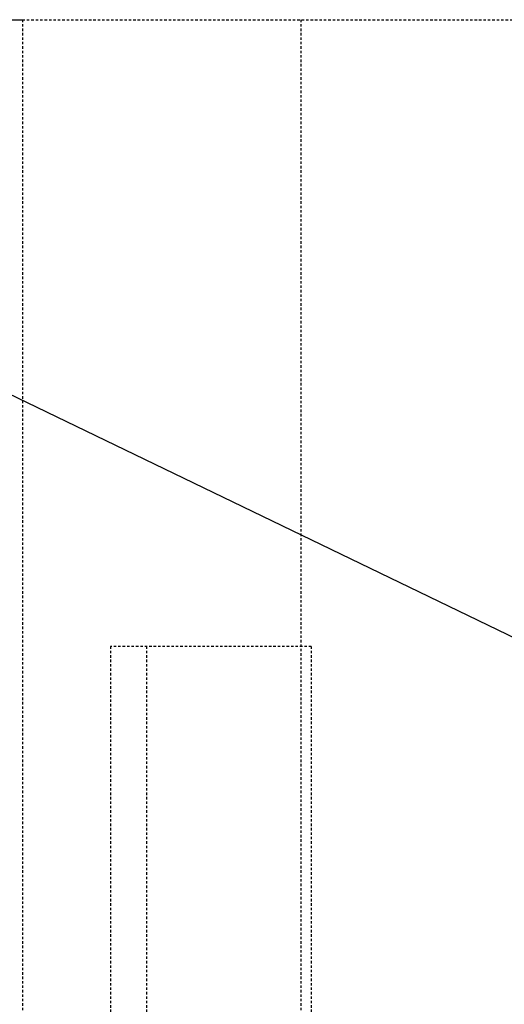
# Model space of a CAD drawing. Units: inches. Extents: x -202 to 310, y -38 to 598.
# Drawn here: x 180 to 205, y 96 to 146 of the extents above; entities that cross this region are included whole.
import ezdxf

# ---------------------------------------------------------------- set-up
doc = ezdxf.new("R2010")
doc.units = ezdxf.units.IN
doc.header["$LTSCALE"] = 0.5
doc.header["$MEASUREMENT"] = 0
doc.linetypes.add('DASHED2', pattern=[0.375, 0.25, -0.125])
doc.layers.get('0').update_dxf_attribs({"linetype": 'CONTINUOUS'})
doc.layers.add('BUILDINGLINE_REF', color=6, linetype='DASHED2')
doc.layers.add('DIMENSIONS', color=5, linetype='CONTINUOUS')
doc.layers.add('SAP_PRODUCT', color=7, linetype='CONTINUOUS', lineweight=30)
doc.styles.add('AEC', font='SIMPLEX.SHX', dxfattribs={"width": 0.7})
doc.dimstyles.new('Copy of 1_64', dxfattribs={"dimscale": 0, "dimtxt": 6.375, "dimasz": 6.375, "dimexe": 6.375, "dimexo": 3.1875, "dimgap": 3.1875, "dimtad": 1, "dimtih": 1, "dimtoh": 1, "dimdec": 4, "dimzin": 0, "dimdsep": 46, "dimlunit": 4, "dimtxsty": 'AEC', "dimblk1": 'ARCHTICK', "dimblk2": 'ARCHTICK', "dimsah": 1, "dimcen": 0.0625, "dimdle": 6.375, "dimadec": 0, "dimazin": 0, "dimtfac": 1, "dimtdec": 4, "dimtofl": 0, "dimtmove": 0, "dimatfit": 3, "dimfxl": 1, "dimfrac": 2, "dimtolj": 1, "dimtzin": 0, "dimarcsym": 0})

# ---------------------------------------------------------------- blocks, each defined once
blk = doc.blocks.new('_ARCHTICK')
at = {"color": 0, "linetype": 'ByBlock', "const_width": 0.15}
blk.add_lwpolyline([(-0.5, -0.5), (0.5, 0.5)], dxfattribs=at)

msp = doc.modelspace()

# ---------------------------------------------------------------- linework, layer by layer
at = {"layer": 'BUILDINGLINE_REF'}
for p, q in [((180.473, 146.47), (221.063, 146.47)), ((184.947, 114.645, 283.194), (184.947, 11.47, 9.156)), ((195.134, 114.645), (184.947, 114.645)), ((186.767, 114.645, 284.919), (186.767, 11.47, 9.248)), ((195.134, 114.645, 225.746), (195.134, 81.427, 155.168))]:
    msp.add_line(p, q, dxfattribs=at)
for points in [[(180.473, 146.47), (180.473, 11.47)], [(194.603, 146.47), (194.603, 11.47)]]:
    msp.add_lwpolyline(points, dxfattribs=at)
at = {"layer": 'SAP_PRODUCT'}
msp.add_line((172, 146.47), (180.473, 146.47), dxfattribs=at)

# ---------------------------------------------------------------- leaders
at = {"layer": 'DIMENSIONS', "annotation_type": 0, "has_hookline": 1, "hookline_direction": 0, "text_width": 17.425}
msp.add_leader([(158.559, 137.724), (242.11, 97.361), (248.485, 97.361)], dimstyle='Copy of 1_64', override={"dimscale": 1, "dimtad": 0}, dxfattribs=at)

doc.saveas('drawing.dxf')
